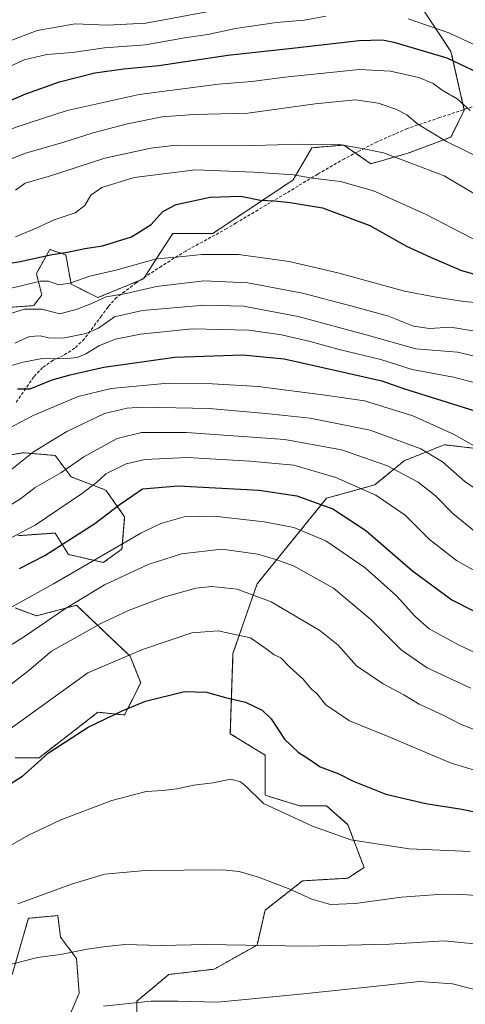
# Model space of a CAD drawing. Units: metres. Extents: x 671972 to 675437, y 4742147 to 4744543.
# Drawn here: x 673826 to 673971, y 4742647 to 4742968 of the extents above; entities that cross this region are included whole.
import ezdxf

# ---------------------------------------------------------------- set-up
doc = ezdxf.new("R2010")
doc.units = ezdxf.units.M
doc.header["$MEASUREMENT"] = 0
doc.linetypes.add('TRAZOS', pattern=[0.75, 0.5, -0.25])
doc.linetypes.add('TRAZOSX2', pattern=[1.5, 1, -0.5])
for name, color, linetype, lineweight in [('Arbolado forestal', 92, 'TRAZOS', 0), ('Arbolado forestal CxS', 92, 'Continuous', 0), ('Curva de nivel maestra', 36, 'Continuous', 30), ('Curva de nivel normal', 36, 'Continuous', 0), ('Senda', 19, 'TRAZOSX2', 0)]:
    doc.layers.add(name, color=color, linetype=linetype, lineweight=lineweight)

# ---------------------------------------------------------------- blocks, each defined once
blk = doc.blocks.new('*U151')
at = {"layer": 'Arbolado forestal CxS', "color": 92, "linetype": 'Continuous', "lineweight": 0}
for points in [[(673957.67, 4742970.26, 1142.34), (673966.39, 4742957.18, 1148.5), (673970.74, 4742938, 1155.13), (673966.39, 4742929.28, 1158.83), (673952.44, 4742924.05, 1163.56), (673940.24, 4742920.56, 1166.55), (673931.53, 4742926.66, 1164.88), (673921.07, 4742925.79, 1165.38), (673914.97, 4742915.33, 1170.58), (673888.82, 4742897.89, 1178.02), (673875.75, 4742897.89, 1176.78), (673873.03, 4742893.69, 1177.98), (673866.16, 4742883.07, 1183.11), (673851.35, 4742876.96, 1184.42), (673842.63, 4742881.32, 1180.06), (673840.89, 4742890.91, 1175.7), (673835.66, 4742892.66, 1174.03), (673831.3, 4742884.81, 1178.17), (673833.04, 4742877.83, 1182.25), (673830.43, 4742874.35, 1184.51), (673819.1, 4742873.47, 1183.29)], [(673811.26, 4742823.77, 1206.23), (673826.94, 4742826.39, 1208.9), (673830.07, 4742826.13, 1209.93), (673837.4, 4742825.52, 1212.22), (673842.63, 4742818.54, 1216.23), (673853.96, 4742814.18, 1221.87), (673860.06, 4742805.46, 1226.67), (673859.19, 4742795, 1230.82), (673853.09, 4742790.64, 1231.01), (673841.76, 4742793.25, 1226.57), (673837.4, 4742800.23, 1222.3), (673825.2, 4742799.36, 1219.81)], [(673824.33, 4742775.81, 1230.23), (673831.3, 4742773.2, 1232.92), (673844.37, 4742776.69, 1235.27), (673861.8, 4742760.12, 1244.82), (673865.29, 4742751.4, 1248.09), (673860.06, 4742740.94, 1250.44), (673851.34, 4742741.81, 1249.27), (673842.97, 4742735.33, 1249.41), (673832.17, 4742726.98, 1249.73), (673824.33, 4742726.98, 1247.84)], [(673823.45, 4742656.36, 1265.73), (673828.68, 4742674.67, 1261.17), (673838.27, 4742675.54, 1261.73), (673839.14, 4742668.56, 1263.48), (673844.37, 4742661.59, 1265.47), (673845.24, 4742650.25, 1268.39), (673842.63, 4742644.15, 1269.94)], [(673863.98, 4742642.4, 1271.26), (673863.98, 4742647.63, 1269.71), (673874.44, 4742656.35, 1267.16), (673889.25, 4742658.1, 1266.67), (673903.2, 4742665.95, 1264.89), (673905.81, 4742677.28, 1262.04), (673918.02, 4742686.87, 1259.05), (673932.83, 4742687.74, 1257.62), (673938.06, 4742691.23, 1256.87), (673932.83, 4742705.18, 1253.81), (673925.86, 4742711.29, 1252.86), (673917.14, 4742711.29, 1253.92), (673905.81, 4742714.78, 1254.21), (673905.81, 4742727.85, 1251.81), (673894.48, 4742734.83, 1251.82), (673895.36, 4742760.99, 1246.55), (673903.2, 4742783.66, 1238.71), (673925.86, 4742811.56, 1223.6), (673941.55, 4742815.92, 1218.54), (673951.13, 4742823.77, 1213.05), (673964.21, 4742829, 1207.23), (673979.02, 4742827.26, 1204.43)]]:
    blk.add_polyline3d(points, dxfattribs=at)
blk = doc.blocks.new('*U163')
at = {"layer": 'Curva de nivel normal', "color": 36, "linetype": 'Continuous', "lineweight": 0}
blk.add_polyline3d([(673724.82, 4742646.04, 1265), (673734.12, 4742648.2, 1265), (673746.55, 4742650, 1265), (673759.21, 4742650.64, 1265), (673774.21, 4742650.77, 1265), (673793.1, 4742652.89, 1265), (673807.89, 4742656.24, 1265), (673824.53, 4742660.1, 1265), (673831.64, 4742661.86, 1265), (673839.2, 4742662.88, 1265), (673847.87, 4742664.62, 1265), (673853.19, 4742665.33, 1265), (673860.14, 4742666.14, 1265), (673871.78, 4742665.77, 1265), (673886.71, 4742666.13, 1265), (673918.87, 4742665.61, 1265), (673946.38, 4742666.28, 1265), (673964.12, 4742667.36, 1265), (673979.46, 4742665.8, 1265)], dxfattribs=at)
blk = doc.blocks.new('*U169')
at = {"layer": 'Curva de nivel normal', "color": 36, "linetype": 'Continuous', "lineweight": 0}
blk.add_polyline3d([(673819.88, 4742833.08, 1205), (673830.2, 4742838.55, 1205), (673844.87, 4742844.68, 1205), (673855.7, 4742847.38, 1205), (673874.2, 4742849.06, 1205), (673888.72, 4742848.81, 1205), (673903.57, 4742848, 1205), (673925.36, 4742845.13, 1205), (673938.16, 4742843.26, 1205), (673954.01, 4742838.44, 1205), (673967.22, 4742832.47, 1205), (673975.46, 4742827.8, 1205)], dxfattribs=at)
blk = doc.blocks.new('*U171')
at = {"layer": 'Curva de nivel normal', "color": 36, "linetype": 'Continuous', "lineweight": 0}
blk.add_polyline3d([(673818.24, 4742796.12, 1220), (673830.93, 4742802.75, 1220), (673846.01, 4742812.96, 1220), (673850.87, 4742816.72, 1220), (673853.97, 4742819.49, 1220), (673860.6, 4742822.73, 1220), (673866.64, 4742824.2, 1220), (673880.54, 4742824.82, 1220), (673900.87, 4742823.64, 1220), (673915.2, 4742822.34, 1220), (673928.84, 4742818.34, 1220), (673941.9, 4742812.55, 1220), (673951.45, 4742806.08, 1220), (673959.42, 4742798.07, 1220), (673968.15, 4742791.26, 1220), (673983.33, 4742782.81, 1220)], dxfattribs=at)
blk = doc.blocks.new('*U172')
at = {"layer": 'Curva de nivel normal', "color": 36, "linetype": 'Continuous', "lineweight": 0}
blk.add_polyline3d([(673821.59, 4742735.57, 1245), (673848.01, 4742754.64, 1245), (673865.9, 4742762.23, 1245), (673881.96, 4742767.65, 1245), (673890.5, 4742768.4, 1245), (673901.07, 4742766.05, 1245), (673906.47, 4742762.27, 1245), (673908.74, 4742760.58, 1245), (673910.94, 4742759.52, 1245), (673913.92, 4742756.5, 1245), (673918.18, 4742752.56, 1245), (673920.81, 4742749.45, 1245), (673922.71, 4742747.91, 1245), (673925.64, 4742744.25, 1245), (673933.27, 4742738.97, 1245), (673945.87, 4742733.95, 1245), (673966.46, 4742725.24, 1245), (673981.37, 4742720.81, 1245)], dxfattribs=at)
blk = doc.blocks.new('*U174')
at = {"layer": 'Curva de nivel normal', "color": 36, "linetype": 'Continuous', "lineweight": 0}
blk.add_polyline3d([(673824.25, 4742862.14, 1190), (673829.02, 4742864.31, 1190), (673832.57, 4742864.54, 1190), (673835.2, 4742863.81, 1190), (673839.87, 4742863.7, 1190), (673847.54, 4742865.3, 1190), (673851.54, 4742867, 1190), (673856.77, 4742870.66, 1190), (673865.86, 4742872.79, 1190), (673886.01, 4742874.54, 1190), (673898.73, 4742874.15, 1190), (673916.6, 4742870.75, 1190), (673938.74, 4742864.86, 1190), (673954.96, 4742860.27, 1190), (673968.46, 4742859.15, 1190), (673980.18, 4742856.44, 1190)], dxfattribs=at)
blk = doc.blocks.new('*U176')
at = {"layer": 'Curva de nivel normal', "color": 36, "linetype": 'Continuous', "lineweight": 0}
blk.add_polyline3d([(673823.33, 4742821.01, 1210), (673830.33, 4742826.71, 1210), (673841.22, 4742833.31, 1210), (673853.48, 4742839.19, 1210), (673860.84, 4742840.95, 1210), (673865.77, 4742841.25, 1210), (673887.58, 4742840.79, 1210), (673906.03, 4742839.13, 1210), (673920.54, 4742837.67, 1210), (673940.09, 4742833.78, 1210), (673956.61, 4742827.65, 1210), (673963.58, 4742823.43, 1210), (673970.92, 4742817.06, 1210), (673979.97, 4742810.96, 1210)], dxfattribs=at)
blk = doc.blocks.new('*U177')
at = {"layer": 'Curva de nivel normal', "color": 36, "linetype": 'Continuous', "lineweight": 0}
blk.add_polyline3d([(673821.88, 4742960.29, 1140), (673831.58, 4742964.04, 1140), (673843.9, 4742966.16, 1140), (673854.37, 4742965.74, 1140), (673867, 4742966.44, 1140), (673895.08, 4742971.58, 1140)], dxfattribs=at)
blk = doc.blocks.new('*U178')
at = {"layer": 'Curva de nivel normal', "color": 36, "linetype": 'Continuous', "lineweight": 0}
blk.add_polyline3d([(673820.21, 4742879.38, 1180), (673828.2, 4742881.18, 1180), (673832.53, 4742882.29, 1180), (673835.19, 4742882.29, 1180), (673838.62, 4742881.16, 1180), (673842.21, 4742881.62, 1180), (673848.71, 4742883.93, 1180), (673857.21, 4742885.92, 1180), (673870.47, 4742889.56, 1180), (673876.92, 4742890.1, 1180), (673885.2, 4742890.97, 1180), (673897.16, 4742891, 1180), (673913.7, 4742888.68, 1180), (673929.54, 4742885.03, 1180), (673951.2, 4742879.06, 1180), (673961.54, 4742877.09, 1180), (673970.54, 4742875.7, 1180), (673978.42, 4742875.04, 1180)], dxfattribs=at)
blk = doc.blocks.new('*U179')
at = {"layer": 'Curva de nivel normal', "color": 36, "linetype": 'Continuous', "lineweight": 0}
blk.add_polyline3d([(673810.87, 4742917.3, 1160), (673827.46, 4742923.92, 1160), (673840.27, 4742927.64, 1160), (673849.81, 4742930.64, 1160), (673860.94, 4742933.6, 1160), (673872.23, 4742935.85, 1160), (673882.66, 4742936.62, 1160), (673900.17, 4742937.11, 1160), (673922.16, 4742940.1, 1160), (673935.23, 4742941.38, 1160), (673942.61, 4742940.3, 1160), (673948.4, 4742938.33, 1160), (673952.02, 4742936.48, 1160), (673955.63, 4742933.49, 1160), (673964.96, 4742927.84, 1160), (673977.56, 4742921.67, 1160)], dxfattribs=at)
blk = doc.blocks.new('*U180')
at = {"layer": 'Curva de nivel normal', "color": 36, "linetype": 'Continuous', "lineweight": 0}
blk.add_polyline3d([(673822.8, 4742775.87, 1230), (673836.9, 4742783.64, 1230), (673865.3, 4742800.15, 1230), (673871.86, 4742803.29, 1230), (673879.43, 4742805.46, 1230), (673889.23, 4742805.73, 1230), (673905.53, 4742803.9, 1230), (673915.21, 4742801.98, 1230), (673925.62, 4742797.72, 1230), (673938.48, 4742788.91, 1230), (673948.67, 4742779.77, 1230), (673954.56, 4742773.08, 1230), (673959.28, 4742769.04, 1230), (673968.87, 4742763.77, 1230), (673989.09, 4742754.39, 1230)], dxfattribs=at)
blk = doc.blocks.new('*U183')
at = {"layer": 'Curva de nivel normal', "color": 36, "linetype": 'Continuous', "lineweight": 0}
blk.add_polyline3d([(673819.31, 4742807.19, 1215), (673826.11, 4742811.33, 1215), (673830.94, 4742815.03, 1215), (673839.3, 4742819.85, 1215), (673846.8, 4742825.1, 1215), (673857.63, 4742831, 1215), (673865.54, 4742833, 1215), (673880.24, 4742832.94, 1215), (673912.2, 4742830.76, 1215), (673930.7, 4742827.39, 1215), (673945.7, 4742822.14, 1215), (673955.74, 4742816.76, 1215), (673961.3, 4742812.37, 1215), (673966.96, 4742806.61, 1215), (673974.06, 4742800.81, 1215)], dxfattribs=at)
blk = doc.blocks.new('*U184')
at = {"layer": 'Curva de nivel normal', "color": 36, "linetype": 'Continuous', "lineweight": 0}
blk.add_polyline3d([(673823.12, 4742750.98, 1240), (673828.83, 4742755.41, 1240), (673836.25, 4742761.75, 1240), (673852.34, 4742770.76, 1240), (673861.54, 4742775.05, 1240), (673872.87, 4742779.28, 1240), (673883.26, 4742782.21, 1240), (673888.45, 4742782.82, 1240), (673896.75, 4742781.89, 1240), (673907.8, 4742777.84, 1240), (673923.68, 4742768.45, 1240), (673929.59, 4742763.68, 1240), (673935.59, 4742756.97, 1240), (673944.33, 4742751.03, 1240), (673951.03, 4742747.45, 1240), (673956.03, 4742744.46, 1240), (673963.88, 4742740.87, 1240), (673969.52, 4742737.92, 1240), (673979.14, 4742734.1, 1240)], dxfattribs=at)
blk = doc.blocks.new('*U195')
at = {"layer": 'Curva de nivel normal', "color": 36, "linetype": 'Continuous', "lineweight": 0}
blk.add_polyline3d([(673819.65, 4742930.78, 1155), (673828.9, 4742933.86, 1155), (673841.36, 4742937.98, 1155), (673864.83, 4742943.16, 1155), (673890.69, 4742946.48, 1155), (673901.54, 4742947.36, 1155), (673912.2, 4742948.79, 1155), (673927.04, 4742950.27, 1155), (673936.53, 4742951.29, 1155), (673946.7, 4742950.7, 1155), (673955.87, 4742948.72, 1155), (673960.54, 4742946.76, 1155), (673963.55, 4742944.56, 1155), (673968.41, 4742941.69, 1155), (673972.67, 4742937.98, 1155)], dxfattribs=at)
blk = doc.blocks.new('*U199')
at = {"layer": 'Curva de nivel normal', "color": 36, "linetype": 'Continuous', "lineweight": 0}
for points in [[(673822.25, 4742952, 1145), (673827.36, 4742954.48, 1145), (673834.74, 4742956.18, 1145), (673843.1, 4742956.86, 1145), (673853.52, 4742958.3, 1145), (673866.87, 4742959.31, 1145), (673879.54, 4742961.6, 1145), (673887.2, 4742962.72, 1145), (673896.19, 4742964.63, 1145), (673909.53, 4742966.58, 1145), (673918.54, 4742967.39, 1145), (673925.66, 4742968.71, 1145)], [(673952.43, 4742967.85, 1145), (673965.68, 4742963.28, 1145), (673974.56, 4742959.12, 1145)]]:
    blk.add_polyline3d(points, dxfattribs=at)
blk = doc.blocks.new('*U201')
at = {"layer": 'Curva de nivel normal', "color": 36, "linetype": 'Continuous', "lineweight": 0}
blk.add_polyline3d([(673820.51, 4742870.97, 1185), (673827.44, 4742873.18, 1185), (673833.04, 4742873.16, 1185), (673838.96, 4742871.7, 1185), (673844.56, 4742873.23, 1185), (673849.03, 4742874.94, 1185), (673854.06, 4742877.15, 1185), (673860.54, 4742878.29, 1185), (673870.41, 4742880.52, 1185), (673885.87, 4742882.37, 1185), (673900.19, 4742881.77, 1185), (673918.02, 4742878.4, 1185), (673933.72, 4742874.22, 1185), (673946.08, 4742870.91, 1185), (673954.21, 4742867.67, 1185), (673959.41, 4742866.91, 1185), (673966.26, 4742867.3, 1185), (673975.63, 4742865.84, 1185)], dxfattribs=at)
blk = doc.blocks.new('*U202')
at = {"layer": 'Curva de nivel normal', "color": 36, "linetype": 'Continuous', "lineweight": 0}
blk.add_polyline3d([(673824.54, 4742896.76, 1170), (673831.17, 4742899.54, 1170), (673837.06, 4742902.31, 1170), (673843.9, 4742904.59, 1170), (673847.12, 4742906.96, 1170), (673849.01, 4742910.3, 1170), (673852.57, 4742912.86, 1170), (673863.12, 4742916.05, 1170), (673883.16, 4742918.64, 1170), (673902.02, 4742917.82, 1170), (673915.06, 4742916.93, 1170), (673921.3, 4742915.86, 1170), (673930.42, 4742914.75, 1170), (673941.14, 4742911.77, 1170), (673958.3, 4742904.06, 1170), (673978.78, 4742893.4, 1170)], dxfattribs=at)
blk = doc.blocks.new('*U204')
at = {"layer": 'Curva de nivel normal', "color": 36, "linetype": 'Continuous', "lineweight": 0}
blk.add_polyline3d([(673853.19, 4742645.99, 1270), (673868.54, 4742647.62, 1270), (673877.54, 4742647.7, 1270), (673890.47, 4742647.36, 1270), (673917.27, 4742649.98, 1270), (673941.13, 4742652.42, 1270), (673956.16, 4742654.07, 1270), (673966.85, 4742653.28, 1270), (673984.71, 4742648.72, 1270)], dxfattribs=at)
blk = doc.blocks.new('*U206')
at = {"layer": 'Curva de nivel normal', "color": 36, "linetype": 'Continuous', "lineweight": 0}
blk.add_polyline3d([(673822.65, 4742698.32, 1255), (673828.93, 4742701.92, 1255), (673834.26, 4742704.34, 1255), (673839.21, 4742706.72, 1255), (673855.87, 4742713.01, 1255), (673867.12, 4742715.95, 1255), (673872.54, 4742716.31, 1255), (673877.06, 4742716.81, 1255), (673882.64, 4742718.05, 1255), (673888.82, 4742718.87, 1255), (673894.62, 4742720.04, 1255), (673897.8, 4742719.16, 1255), (673899.43, 4742717.86, 1255), (673905.29, 4742712.06, 1255), (673912.18, 4742708.95, 1255), (673921.25, 4742704.69, 1255), (673933.8, 4742700.26, 1255), (673952.81, 4742697.34, 1255), (673972.6, 4742696.4, 1255)], dxfattribs=at)
blk = doc.blocks.new('*U213')
at = {"layer": 'Curva de nivel normal', "color": 36, "linetype": 'Continuous', "lineweight": 0}
blk.add_polyline3d([(673825.22, 4742679.36, 1260), (673842.69, 4742685.74, 1260), (673853.56, 4742689.01, 1260), (673866.79, 4742690.3, 1260), (673892.1, 4742690.47, 1260), (673897.38, 4742689.95, 1260), (673903.63, 4742688.04, 1260), (673913.84, 4742684.17, 1260), (673921.04, 4742680.91, 1260), (673927.12, 4742679.2, 1260), (673935.22, 4742679.52, 1260), (673950.31, 4742681.51, 1260), (673963.66, 4742682.57, 1260), (673970.25, 4742682.47, 1260), (673975.95, 4742681.94, 1260)], dxfattribs=at)
blk = doc.blocks.new('*U214')
at = {"layer": 'Curva de nivel normal', "color": 36, "linetype": 'Continuous', "lineweight": 0}
blk.add_polyline3d([(673813.76, 4742757.88, 1235), (673827.72, 4742766.71, 1235), (673840.75, 4742775.65, 1235), (673853.54, 4742783.37, 1235), (673867.68, 4742790, 1235), (673878.62, 4742793.42, 1235), (673891.74, 4742794.95, 1235), (673903.5, 4742793.35, 1235), (673909.34, 4742791.55, 1235), (673915.08, 4742789.51, 1235), (673928.12, 4742782.22, 1235), (673940.25, 4742772.08, 1235), (673950.14, 4742762.16, 1235), (673958.62, 4742756.3, 1235), (673972.87, 4742749.66, 1235)], dxfattribs=at)
blk = doc.blocks.new('*U215')
at = {"layer": 'Curva de nivel normal', "color": 36, "linetype": 'Continuous', "lineweight": 0}
blk.add_polyline3d([(673824.5, 4742911.92, 1165), (673827.66, 4742914.28, 1165), (673835.89, 4742916.62, 1165), (673853.55, 4742922.39, 1165), (673868.54, 4742925.69, 1165), (673876.89, 4742926.59, 1165), (673902.12, 4742926.56, 1165), (673917.61, 4742926.95, 1165), (673930.1, 4742926.86, 1165), (673937.5, 4742925.59, 1165), (673944.38, 4742924.14, 1165), (673955.05, 4742920.14, 1165), (673964.17, 4742916.6, 1165), (673974.02, 4742910.78, 1165)], dxfattribs=at)
blk = doc.blocks.new('*U287')
at = {"layer": 'Curva de nivel maestra', "color": 36, "linetype": 'Continuous', "lineweight": 30}
blk.add_polyline3d([(673812.6, 4742886.58, 1175), (673826.01, 4742888.76, 1175), (673836.48, 4742891.05, 1175), (673841.46, 4742891.8, 1175), (673847.06, 4742892.96, 1175), (673852.79, 4742893.82, 1175), (673862.25, 4742896.74, 1175), (673868.66, 4742900.8, 1175), (673872.55, 4742905.04, 1175), (673876.8, 4742907.3, 1175), (673887.87, 4742909.69, 1175), (673897.87, 4742909.96, 1175), (673904.27, 4742908.7, 1175), (673908.9, 4742908.54, 1175), (673913.97, 4742907.91, 1175), (673924.52, 4742906.16, 1175), (673939.94, 4742900.4, 1175), (673951.91, 4742893.75, 1175), (673959.72, 4742890.14, 1175), (673969.8, 4742885.75, 1175), (673983.36, 4742881.94, 1175)], dxfattribs=at)
blk = doc.blocks.new('*U291')
at = {"layer": 'Curva de nivel maestra', "color": 36, "linetype": 'Continuous', "lineweight": 30}
blk.add_polyline3d([(673825.75, 4742788.71, 1225), (673834.01, 4742792.91, 1225), (673850.33, 4742803.32, 1225), (673858.63, 4742809.6, 1225), (673862.69, 4742812.49, 1225), (673865.87, 4742814.62, 1225), (673877.54, 4742815.65, 1225), (673903.87, 4742814.23, 1225), (673916.2, 4742812.3, 1225), (673927.91, 4742808.08, 1225), (673938.68, 4742801.04, 1225), (673953.81, 4742787.91, 1225), (673966.68, 4742778.46, 1225), (673980.16, 4742771.6, 1225)], dxfattribs=at)
blk = doc.blocks.new('*U293')
at = {"layer": 'Curva de nivel maestra', "color": 36, "linetype": 'Continuous', "lineweight": 30}
blk.add_polyline3d([(673825.14, 4742847.19, 1200), (673829.3, 4742847.2, 1200), (673836.42, 4742850.18, 1200), (673842.34, 4742851.77, 1200), (673853.31, 4742854.32, 1200), (673876.45, 4742857.49, 1200), (673898.54, 4742858.26, 1200), (673911.98, 4742857, 1200), (673928.96, 4742853.21, 1200), (673943.88, 4742849.79, 1200), (673950.87, 4742847.33, 1200), (673974.14, 4742840.01, 1200)], dxfattribs=at)
blk = doc.blocks.new('*U294')
at = {"layer": 'Curva de nivel maestra', "color": 36, "linetype": 'Continuous', "lineweight": 30}
blk.add_polyline3d([(673820.21, 4742940.06, 1150), (673827.88, 4742943.36, 1150), (673838.87, 4742947.26, 1150), (673850.38, 4742950.24, 1150), (673859.78, 4742951.53, 1150), (673871.21, 4742952.63, 1150), (673893.68, 4742956.01, 1150), (673915.64, 4742958.38, 1150), (673936.44, 4742960.78, 1150), (673944.05, 4742960.92, 1150), (673947.81, 4742960.24, 1150), (673965.03, 4742955.12, 1150), (673979.23, 4742948.33, 1150)], dxfattribs=at)
blk = doc.blocks.new('*U296')
at = {"layer": 'Curva de nivel maestra', "color": 36, "linetype": 'Continuous', "lineweight": 30}
blk.add_polyline3d([(673821.23, 4742717.54, 1250), (673826.8, 4742721, 1250), (673830.54, 4742724.31, 1250), (673835.2, 4742728.57, 1250), (673848.12, 4742736.99, 1250), (673859.2, 4742742.3, 1250), (673866.9, 4742745.48, 1250), (673879.61, 4742748.53, 1250), (673886.76, 4742748.4, 1250), (673892.92, 4742746.67, 1250), (673899.42, 4742745.06, 1250), (673904.82, 4742742.53, 1250), (673907.85, 4742739.62, 1250), (673912.12, 4742733.05, 1250), (673916.63, 4742728.82, 1250), (673920.18, 4742726.5, 1250), (673923.79, 4742724, 1250), (673929.8, 4742721.7, 1250), (673934.26, 4742719.52, 1250), (673945.13, 4742715.16, 1250), (673958.21, 4742712.13, 1250), (673969.9, 4742710.22, 1250), (673984.2, 4742707.29, 1250)], dxfattribs=at)

msp = doc.modelspace()

# ---------------------------------------------------------------- linework, layer by layer
at = {"layer": 'Arbolado forestal', "color": 92, "linetype": 'TRAZOS', "lineweight": 0}
for points in [[(673957.67, 4742970.26, 1142.34), (673966.39, 4742957.18, 1148.5), (673970.68, 4742938.27, 1155.03), (673970.74, 4742938, 1155.13), (673966.39, 4742929.28, 1158.83), (673952.44, 4742924.05, 1163.56), (673940.24, 4742920.56, 1166.55), (673935.22, 4742924.08, 1165.37), (673931.53, 4742926.66, 1164.88), (673921.07, 4742925.79, 1165.38), (673914.97, 4742915.33, 1170.58), (673888.82, 4742897.89, 1178.02), (673875.75, 4742897.89, 1176.78), (673873.03, 4742893.69, 1177.98), (673866.47, 4742883.54, 1182.87), (673866.16, 4742883.07, 1183.11), (673865.07, 4742882.62, 1183.19), (673851.34, 4742876.96, 1184.42), (673842.63, 4742881.32, 1180.06), (673840.89, 4742890.91, 1175.7), (673835.66, 4742892.66, 1174.03), (673831.3, 4742884.81, 1178.17), (673833.04, 4742877.83, 1182.25), (673830.43, 4742874.35, 1184.51), (673819.1, 4742873.48, 1183.29)], [(673957.67, 4742970.26, 1142.34), (673966.39, 4742957.18, 1148.5), (673970.68, 4742938.27, 1155.03), (673970.74, 4742938, 1155.13), (673966.39, 4742929.28, 1158.83), (673952.44, 4742924.05, 1163.56), (673940.24, 4742920.56, 1166.55), (673935.22, 4742924.08, 1165.37), (673931.53, 4742926.66, 1164.88), (673921.07, 4742925.79, 1165.38), (673914.97, 4742915.33, 1170.58), (673888.82, 4742897.89, 1178.02), (673875.75, 4742897.89, 1176.78), (673873.03, 4742893.69, 1177.98), (673866.47, 4742883.54, 1182.87), (673866.16, 4742883.07, 1183.11), (673865.07, 4742882.62, 1183.19), (673851.34, 4742876.96, 1184.42), (673842.63, 4742881.32, 1180.06), (673840.89, 4742890.91, 1175.7), (673835.66, 4742892.66, 1174.03), (673831.3, 4742884.81, 1178.17), (673833.04, 4742877.83, 1182.25), (673830.43, 4742874.35, 1184.51), (673819.1, 4742873.48, 1183.29)], [(673863.98, 4742642.4, 1271.26), (673863.98, 4742647.63, 1269.71), (673874.44, 4742656.35, 1267.16), (673889.25, 4742658.1, 1266.67), (673903.2, 4742665.95, 1264.89), (673905.81, 4742677.28, 1262.04), (673918.01, 4742686.87, 1259.05), (673932.83, 4742687.74, 1257.62), (673938.06, 4742691.23, 1256.87), (673932.83, 4742705.18, 1253.81), (673925.86, 4742711.29, 1252.86), (673917.14, 4742711.29, 1253.92), (673905.81, 4742714.78, 1254.21), (673905.81, 4742727.85, 1251.81), (673894.48, 4742734.83, 1251.82), (673895.36, 4742760.99, 1246.55), (673903.2, 4742783.66, 1238.71), (673925.86, 4742811.56, 1223.6), (673941.55, 4742815.92, 1218.54), (673951.13, 4742823.77, 1213.05), (673964.21, 4742829, 1207.23), (673979.02, 4742827.26, 1204.43)], [(673863.98, 4742642.4, 1271.26), (673863.98, 4742647.63, 1269.71), (673874.44, 4742656.35, 1267.16), (673889.25, 4742658.1, 1266.67), (673903.2, 4742665.95, 1264.89), (673905.81, 4742677.28, 1262.04), (673918.01, 4742686.87, 1259.05), (673932.83, 4742687.74, 1257.62), (673938.06, 4742691.23, 1256.87), (673932.83, 4742705.18, 1253.81), (673925.86, 4742711.29, 1252.86), (673917.14, 4742711.29, 1253.92), (673905.81, 4742714.78, 1254.21), (673905.81, 4742727.85, 1251.81), (673894.48, 4742734.83, 1251.82), (673895.36, 4742760.99, 1246.55), (673903.2, 4742783.66, 1238.71), (673925.86, 4742811.56, 1223.6), (673941.55, 4742815.92, 1218.54), (673951.13, 4742823.77, 1213.05), (673964.21, 4742829, 1207.23), (673979.02, 4742827.26, 1204.43)], [(673811.25, 4742823.77, 1206.23), (673826.94, 4742826.39, 1208.9), (673830.07, 4742826.13, 1209.93), (673837.4, 4742825.52, 1212.22), (673842.63, 4742818.54, 1216.23), (673853.96, 4742814.18, 1221.87), (673860.06, 4742805.46, 1226.67), (673859.19, 4742795, 1230.82), (673853.09, 4742790.64, 1231.01), (673841.76, 4742793.25, 1226.57), (673837.4, 4742800.23, 1222.3), (673825.2, 4742799.36, 1219.81)], [(673811.25, 4742823.77, 1206.23), (673826.94, 4742826.39, 1208.9), (673830.07, 4742826.13, 1209.93), (673837.4, 4742825.52, 1212.22), (673842.63, 4742818.54, 1216.23), (673853.96, 4742814.18, 1221.87), (673860.06, 4742805.46, 1226.67), (673859.19, 4742795, 1230.82), (673853.09, 4742790.64, 1231.01), (673841.76, 4742793.25, 1226.57), (673837.4, 4742800.23, 1222.3), (673825.2, 4742799.36, 1219.81)], [(673824.33, 4742775.81, 1230.23), (673831.3, 4742773.2, 1232.92), (673844.37, 4742776.69, 1235.27), (673861.8, 4742760.12, 1244.82), (673865.29, 4742751.4, 1248.09), (673860.06, 4742740.94, 1250.44), (673851.34, 4742741.81, 1249.27), (673842.97, 4742735.33, 1249.41), (673832.17, 4742726.98, 1249.73), (673824.33, 4742726.98, 1247.85)], [(673824.33, 4742775.81, 1230.23), (673831.3, 4742773.2, 1232.92), (673844.37, 4742776.69, 1235.27), (673861.8, 4742760.12, 1244.82), (673865.29, 4742751.4, 1248.09), (673860.06, 4742740.94, 1250.44), (673851.34, 4742741.81, 1249.27), (673842.97, 4742735.33, 1249.41), (673832.17, 4742726.98, 1249.73), (673824.33, 4742726.98, 1247.85)], [(673823.45, 4742656.36, 1265.73), (673828.68, 4742674.67, 1261.17), (673838.27, 4742675.54, 1261.73), (673839.14, 4742668.56, 1263.48), (673844.37, 4742661.59, 1265.47), (673845.24, 4742650.25, 1268.39), (673842.63, 4742644.15, 1269.94)], [(673823.45, 4742656.36, 1265.73), (673828.68, 4742674.67, 1261.17), (673838.27, 4742675.54, 1261.73), (673839.14, 4742668.56, 1263.48), (673844.37, 4742661.59, 1265.47), (673845.24, 4742650.25, 1268.39), (673842.63, 4742644.15, 1269.94)]]:
    msp.add_polyline3d(points, dxfattribs=at)
at = {"layer": 'Arbolado forestal CxS', "color": 92, "linetype": 'Continuous', "lineweight": 0}
for points in [[(673819.1, 4742873.47, 1183.29), (673830.43, 4742874.35, 1184.51), (673833.04, 4742877.83, 1182.25), (673831.3, 4742884.81, 1178.17), (673835.66, 4742892.66, 1174.03), (673840.89, 4742890.91, 1175.7), (673842.63, 4742881.32, 1180.06), (673851.35, 4742876.96, 1184.42), (673866.16, 4742883.07, 1183.11), (673873.03, 4742893.69, 1177.98), (673875.75, 4742897.89, 1176.78), (673888.82, 4742897.89, 1178.02), (673914.97, 4742915.33, 1170.58), (673921.07, 4742925.79, 1165.38), (673931.53, 4742926.66, 1164.88), (673940.24, 4742920.56, 1166.55), (673952.44, 4742924.05, 1163.56), (673966.39, 4742929.28, 1158.83), (673970.74, 4742938, 1155.13), (673966.39, 4742957.18, 1148.5), (673957.67, 4742970.26, 1142.34)], [(673979.02, 4742827.26, 1204.43), (673964.21, 4742829, 1207.23), (673951.13, 4742823.77, 1213.05), (673941.55, 4742815.92, 1218.54), (673925.86, 4742811.56, 1223.6), (673903.2, 4742783.66, 1238.71), (673895.36, 4742760.99, 1246.55), (673894.48, 4742734.83, 1251.82), (673905.81, 4742727.85, 1251.81), (673905.81, 4742714.78, 1254.21), (673917.14, 4742711.29, 1253.92), (673925.86, 4742711.29, 1252.86), (673932.83, 4742705.18, 1253.81), (673938.06, 4742691.23, 1256.87), (673932.83, 4742687.74, 1257.62), (673918.02, 4742686.87, 1259.05), (673905.81, 4742677.28, 1262.04), (673903.2, 4742665.95, 1264.89), (673889.25, 4742658.1, 1266.67), (673874.44, 4742656.35, 1267.16), (673863.98, 4742647.63, 1269.71), (673863.98, 4742642.4, 1271.26)], [(673825.2, 4742799.36, 1219.81), (673837.4, 4742800.23, 1222.3), (673841.76, 4742793.25, 1226.57), (673853.09, 4742790.64, 1231.01), (673859.19, 4742795, 1230.82), (673860.06, 4742805.46, 1226.67), (673853.96, 4742814.18, 1221.87), (673842.63, 4742818.54, 1216.23), (673837.4, 4742825.52, 1212.22), (673830.07, 4742826.13, 1209.93), (673826.94, 4742826.39, 1208.9), (673811.26, 4742823.77, 1206.23)], [(673824.33, 4742726.98, 1247.84), (673832.17, 4742726.98, 1249.73), (673842.97, 4742735.33, 1249.41), (673851.34, 4742741.81, 1249.27), (673860.06, 4742740.94, 1250.44), (673865.29, 4742751.4, 1248.09), (673861.8, 4742760.12, 1244.82), (673844.37, 4742776.69, 1235.27), (673831.3, 4742773.2, 1232.92), (673824.33, 4742775.81, 1230.23)], [(673842.63, 4742644.15, 1269.94), (673845.24, 4742650.25, 1268.39), (673844.37, 4742661.59, 1265.47), (673839.14, 4742668.56, 1263.48), (673838.27, 4742675.54, 1261.73), (673828.68, 4742674.67, 1261.17), (673823.45, 4742656.36, 1265.73)]]:
    msp.add_polyline3d(points, dxfattribs=at)
at = {"layer": 'Curva de nivel normal', "color": 36, "linetype": 'Continuous', "lineweight": 0}
msp.add_polyline3d([(673987.15, 4742845.85, 1195), (673967.26, 4742851.04, 1195), (673953.75, 4742853.48, 1195), (673943.51, 4742856.79, 1195), (673929.91, 4742860.05, 1195), (673920.53, 4742862.68, 1195), (673911.18, 4742864.85, 1195), (673900.49, 4742866.31, 1195), (673882.05, 4742866.81, 1195), (673865.18, 4742865.09, 1195), (673857.08, 4742863.43, 1195), (673851.86, 4742861.34, 1195), (673847.37, 4742858.6, 1195), (673844.54, 4742857.46, 1195), (673840.2, 4742856.95, 1195), (673833.2, 4742857.06, 1195), (673826.95, 4742855.91, 1195), (673820.17, 4742853.97, 1195)], dxfattribs=at)
at = {"layer": 'Senda', "color": 19, "linetype": 'TRAZOSX2', "lineweight": 0}
msp.add_polyline3d([(673973.3, 4742939.14, 1154.04), (673962.72, 4742935.61, 1157.96), (673952.15, 4742932.07, 1160.89), (673948.23, 4742930.34, 1162.22), (673942.37, 4742927.76, 1163.97), (673935.96, 4742924.46, 1165.21), (673931.64, 4742922.23, 1166.3), (673923.67, 4742917.6, 1168.86), (673922.96, 4742917.18, 1169.24), (673912.61, 4742910.92, 1173.36), (673906.11, 4742907.12, 1175.23), (673899.68, 4742903.26, 1177.1), (673896.37, 4742901.27, 1177.41), (673893.38, 4742899.47, 1177.8), (673879.95, 4742892.14, 1179.11), (673872.1, 4742887.25, 1181.11), (673863.83, 4742881.8, 1183.39), (673860.14, 4742878.96, 1184.01), (673857.44, 4742877.03, 1185.25), (673855, 4742874.39, 1186.41), (673854.61, 4742873.86, 1186.64), (673852.49, 4742870.99, 1187.82), (673849.73, 4742867.26, 1189.25), (673846.9, 4742863.46, 1190.74), (673843.75, 4742860.44, 1192.43), (673840.08, 4742858.13, 1193.96), (673836.74, 4742856.52, 1195.01), (673833.33, 4742854.14, 1196.58), (673830.41, 4742851.09, 1198.07), (673824.65, 4742842.76, 1201.26)], dxfattribs=at)

# ---------------------------------------------------------------- block references
at = {"layer": 'Arbolado forestal CxS', "color": 92, "linetype": 'Continuous', "lineweight": 0}
msp.add_blockref('*U151', (0, 0), dxfattribs=at)
at = {"layer": 'Curva de nivel maestra', "color": 36, "linetype": 'Continuous', "lineweight": 30}
for name in ['*U296', '*U291', '*U293', '*U287', '*U294']:
    msp.add_blockref(name, (0, 0), dxfattribs=at)
at = {"layer": 'Curva de nivel normal', "color": 36, "linetype": 'Continuous', "lineweight": 0}
for name in ['*U204', '*U163', '*U213', '*U206', '*U172', '*U184', '*U214', '*U180', '*U171', '*U183', '*U176', '*U169', '*U174', '*U201', '*U178', '*U202', '*U179', '*U195', '*U199', '*U177', '*U215']:
    msp.add_blockref(name, (0, 0), dxfattribs=at)

doc.saveas('drawing.dxf')
